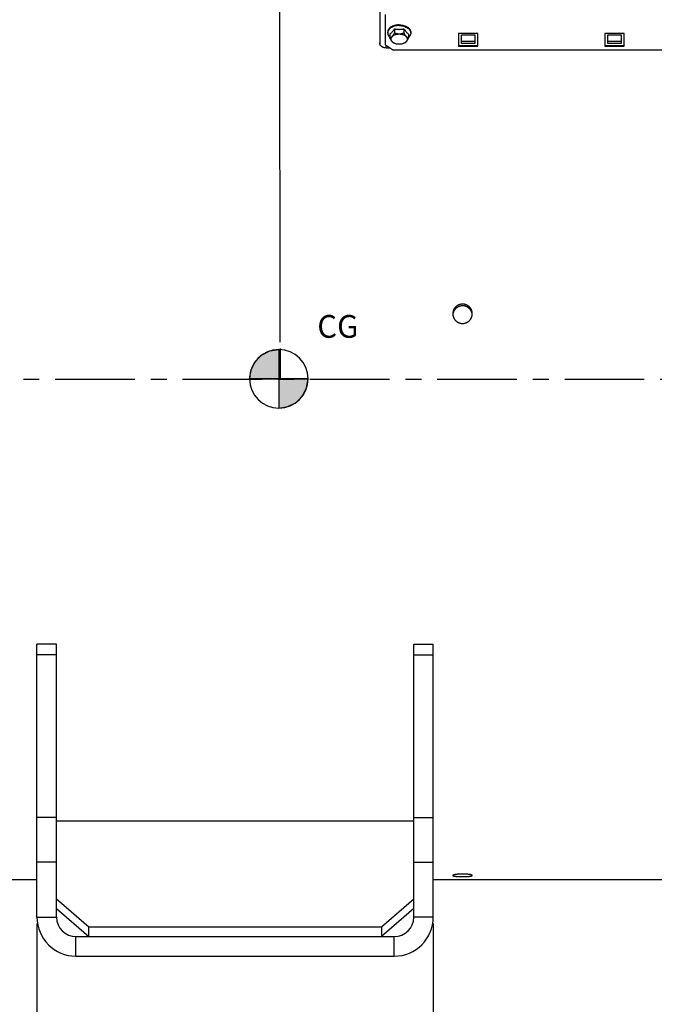
# Paper-space layout 'LSA473-8-011_1' of a CAD drawing. Units: millimetres. Extents: x 0 to 594, y 0 to 420.
# Drawn here: x 172 to 270, y 146 to 298 of the extents above; entities that cross this region are included whole.
import ezdxf

# ---------------------------------------------------------------- set-up
doc = ezdxf.new("R2010")
doc.units = ezdxf.units.MM
doc.header["$LTSCALE"] = 32.67
doc.linetypes.add('CENTER', pattern=[0.6, 0.375, -0.075, 0.075, -0.075])
doc.layers.get('0').update_dxf_attribs({"linetype": 'CONTINUOUS'})
for name, color, linetype in [('7_ALL_FEATURES', 7, 'CONTINUOUS'), ('AXE_ASM_REF', 7, 'CONTINUOUS'), ('AXES', 7, 'CONTINUOUS'), ('SOLIDES', 7, 'CONTINUOUS')]:
    doc.layers.add(name, color=color, linetype=linetype)
doc.styles.get("Standard").update_dxf_attribs({"font": 'txt', "width": 0.85})
doc.dimstyles.new('DIMSTYLE_1', dxfattribs={"dimtxt": 3.5, "dimasz": 3.5, "dimexe": 1.5, "dimexo": 1, "dimgap": 0.875, "dimtad": 1, "dimdec": 4, "dimlfac": 4, "dimtxsty": 'STANDARD', "dimblk": '_FILLED', "dimblk1": '_FILLED', "dimblk2": '_FILLED', "dimcen": 0.09, "dimclrt": 5, "dimadec": 4, "dimazin": 2, "dimtp": 0.8, "dimtm": 0.8, "dimtfac": 1, "dimtdec": -1, "dimtofl": 0, "dimtmove": 0, "dimatfit": 3, "dimldrblk": '_FILLED', "dimfxl": 1, "dimtolj": 1, "dimarcsym": 0})
doc.dimstyles.new('DIMSTYLE_2', dxfattribs={"dimtxt": 3.5, "dimasz": 3.5, "dimexe": 1.5, "dimexo": 1, "dimgap": 0.875, "dimtad": 1, "dimdec": 4, "dimlfac": 4, "dimtxsty": 'STANDARD', "dimblk": '_FILLED', "dimblk1": '_FILLED', "dimblk2": '_FILLED', "dimcen": 0.09, "dimclrt": 5, "dimadec": 4, "dimazin": 2, "dimtp": 0.0001, "dimtm": 0.0001, "dimtfac": 1, "dimtdec": 4, "dimtofl": 0, "dimtmove": 0, "dimatfit": 3, "dimldrblk": '_FILLED', "dimfxl": 1, "dimtolj": 1, "dimarcsym": 0})
doc.dimstyles.new('DIMSTYLE_7', dxfattribs={"dimtxt": 3.5, "dimasz": 3.5, "dimexe": 1.5, "dimexo": 1, "dimgap": 0.875, "dimtad": 1, "dimdec": 0, "dimlfac": 4, "dimtxsty": 'STANDARD', "dimblk": '_FILLED', "dimblk1": '_FILLED', "dimblk2": '_FILLED', "dimcen": 0.09, "dimclrt": 5, "dimadec": 4, "dimazin": 2, "dimtp": 0.0001, "dimtm": 0.0001, "dimtfac": 1, "dimtdec": 0, "dimtofl": 0, "dimtmove": 0, "dimatfit": 3, "dimldrblk": '_FILLED', "dimfxl": 1, "dimtolj": 1, "dimarcsym": 0})

# ---------------------------------------------------------------- blocks, each defined once
blk = doc.blocks.new('_FILLED')
at = {"color": 0, "linetype": 'BYBLOCK'}
blk.add_solid([(0, 0), (-1, 0.214), (-1, -0.214)], dxfattribs=at)
blk = doc.blocks.new('*D0')
at = {"color": 2, "linetype": 'CONTINUOUS'}
for p, q in [((72.81, 367.08), (72.81, 367.7)), ((72.84, 338.7), (72.81, 367.08)), ((212.14, 367.22), (212.14, 367.85)), ((212.27, 248.09), (212.14, 367.22)), ((72.81, 366.2), (142.48, 366.28)), ((212.14, 366.35), (142.48, 366.28)), ((72.85, 330.7), (72.85, 334.42))]:
    blk.add_line(p, q, dxfattribs=at)
at = {"color": 2, "linetype": 'CONTINUOUS', "xscale": 3.5, "yscale": 3.5, "zscale": 3.5}
for p, rotation in [((72.81, 366.2), 180.059941529), ((212.14, 366.35), 0.059941529)]:
    blk.add_blockref('_FILLED', p, dxfattribs=dict(at, rotation=rotation))
at = {"color": 5, "linetype": 'CONTINUOUS', "insert": (142.47, 370.65), "char_height": 3.5, "width": 8.925, "attachment_point": 2, "rotation": 0.0599, "line_spacing_factor": 0.9}
blk.add_mtext('Xg', dxfattribs=at)
blk = doc.blocks.new('*D4')
at = {"color": 2, "linetype": 'CONTINUOUS'}
for p, q in [((174.85, 158.65), (174.85, 111.78)), ((117.85, 152.65), (117.85, 111.78)), ((117.85, 113.28), (146.35, 113.28)), ((174.85, 113.28), (146.35, 113.28))]:
    blk.add_line(p, q, dxfattribs=at)
at = {"color": 2, "linetype": 'CONTINUOUS', "xscale": 3.5, "yscale": 3.5, "zscale": 3.5, "rotation": 180}
blk.add_blockref('_FILLED', (117.85, 113.28), dxfattribs=at)
at = {"color": 2, "linetype": 'CONTINUOUS', "xscale": 3.5, "yscale": 3.5, "zscale": 3.5}
blk.add_blockref('_FILLED', (174.85, 113.28), dxfattribs=at)
at = {"color": 5, "linetype": 'CONTINUOUS', "insert": (146.35, 117.66), "char_height": 3.5, "width": 13.3875, "attachment_point": 2, "line_spacing_factor": 0.9}
blk.add_mtext('228', dxfattribs=at)
blk = doc.blocks.new('*D5')
at = {"color": 2, "linetype": 'CONTINUOUS'}
for p, q in [((174.85, 158.65), (174.85, 111.78)), ((235.85, 158.65), (235.85, 111.78)), ((174.85, 113.28), (205.35, 113.28)), ((235.85, 113.28), (205.35, 113.28))]:
    blk.add_line(p, q, dxfattribs=at)
at = {"color": 2, "linetype": 'CONTINUOUS', "xscale": 3.5, "yscale": 3.5, "zscale": 3.5, "rotation": 180}
blk.add_blockref('_FILLED', (174.85, 113.28), dxfattribs=at)
at = {"color": 2, "linetype": 'CONTINUOUS', "xscale": 3.5, "yscale": 3.5, "zscale": 3.5}
blk.add_blockref('_FILLED', (235.85, 113.28), dxfattribs=at)
at = {"color": 5, "linetype": 'CONTINUOUS', "insert": (205.35, 117.66), "char_height": 3.5, "width": 13.3875, "attachment_point": 2, "line_spacing_factor": 0.9}
blk.add_mtext('244', dxfattribs=at)
blk = doc.blocks.new('*D23')
at = {"color": 2, "linetype": 'CONTINUOUS'}
for p, q in [((72.85, 342.17), (72.85, 397.78)), ((361.93, 380.62), (361.93, 397.78)), ((72.85, 396.28), (217.39, 396.28)), ((361.93, 396.28), (217.39, 396.28)), ((361.93, 255.53), (361.93, 372.37))]:
    blk.add_line(p, q, dxfattribs=at)
at = {"color": 2, "linetype": 'CONTINUOUS', "xscale": 3.5, "yscale": 3.5, "zscale": 3.5, "rotation": 180}
blk.add_blockref('_FILLED', (72.85, 396.28), dxfattribs=at)
at = {"color": 2, "linetype": 'CONTINUOUS', "xscale": 3.5, "yscale": 3.5, "zscale": 3.5}
blk.add_blockref('_FILLED', (361.93, 396.28), dxfattribs=at)
at = {"color": 5, "linetype": 'CONTINUOUS', "insert": (217.39, 400.65), "char_height": 3.5, "width": 17.85, "attachment_point": 2, "line_spacing_factor": 0.9}
blk.add_mtext('1156', dxfattribs=at)
blk = doc.blocks.new('CG_BL4', base_point=(212.07, 242.45))
at = {"linetype": 'CONTINUOUS'}
for points in [[(212.07, 242.45), (207.57, 242.45), (207.79, 243.84), (208.43, 245.09), (209.43, 246.09), (210.68, 246.73), (212.07, 246.95)], [(212.07, 242.45), (212.07, 237.95), (213.46, 238.17), (214.72, 238.81), (215.71, 239.8), (216.35, 241.06), (216.57, 242.45)]]:
    blk.add_hatch(color=7, dxfattribs=at).paths.add_polyline_path(points)
at = {"color": 7, "linetype": 'CONTINUOUS'}
for p, q in [((212.07, 246.95), (212.07, 242.45)), ((207.57, 242.45), (212.07, 242.45)), ((212.07, 242.45), (216.57, 242.45)), ((212.07, 242.45), (212.07, 237.95))]:
    blk.add_line(p, q, dxfattribs=at)
at = {"color": 2, "linetype": 'CONTINUOUS'}
blk.add_line((212.07, 242.42), (212.1, 242.45), dxfattribs=at)
at = {"color": 7, "linetype": 'CONTINUOUS'}
for points in [[(212.07, 242.45), (207.57, 242.45), (207.79, 243.84), (208.43, 245.09), (209.43, 246.09), (210.68, 246.73), (212.07, 246.95), (212.07, 242.45)], [(212.07, 242.45), (212.07, 237.95), (213.46, 238.17), (214.72, 238.81), (215.71, 239.8), (216.35, 241.06), (216.57, 242.45), (212.07, 242.45)]]:
    blk.add_lwpolyline(points, dxfattribs=at)
for start, end in [(90, 180), (0, 90), (180, 270), (270, 360)]:
    blk.add_arc((212.07, 242.45), 4.5, start, end, dxfattribs=at)

psp = doc.layouts.new('LSA473-8-011_1')

# ---------------------------------------------------------------- linework, layer by layer
at = {"color": 2, "linetype": 'CONTINUOUS'}
psp.add_line((212.267126, 247.086839), (212.271987, 242.440888), dxfattribs=at)
at = {"layer": '7_ALL_FEATURES', "color": 7, "linetype": 'CONTINUOUS'}
for p, q in [((177.85061, 201.650843), (174.85061, 201.650843)), ((177.85061, 159.650843), (177.85061, 201.650843)), ((232.85061, 201.650843), (235.85061, 201.650843)), ((232.85061, 159.650843), (232.85061, 201.650843)), ((232.85061, 174.388819), (177.85061, 174.388819)), ((177.85061, 162.48097), (182.85061, 158.150843)), ((227.85061, 158.150843), (232.85061, 162.48097)), ((177.85061, 160.98097), (182.85061, 156.650843)), ((232.85061, 160.98097), (227.85061, 156.650843)), ((182.85061, 158.150843), (227.85061, 158.150843)), ((182.85061, 156.650843), (182.85061, 158.150843)), ((227.85061, 158.150843), (227.85061, 156.650843)), ((180.85061, 156.650843), (229.85061, 156.650843))]:
    psp.add_line(p, q, dxfattribs=at)
at = {"layer": '7_ALL_FEATURES', "color": 3, "linetype": 'CONTINUOUS'}
for p, q in [((174.85061, 159.650843), (174.85061, 201.650843)), ((235.85061, 159.650843), (235.85061, 201.650843)), ((180.85061, 153.650843), (229.85061, 153.650843))]:
    psp.add_line(p, q, dxfattribs=at)
at = {"layer": '7_ALL_FEATURES', "color": 9, "linetype": 'CONTINUOUS'}
for p, q in [((177.85061, 200.005893), (174.85061, 200.005893)), ((232.85061, 200.005893), (235.85061, 200.005893)), ((177.85061, 174.964706), (174.85061, 174.964706)), ((232.85061, 174.964706), (235.85061, 174.964706)), ((177.85061, 168.124303), (174.85061, 168.124303)), ((232.85061, 168.124303), (235.85061, 168.124303)), ((174.85061, 159.650843), (177.85061, 159.650843)), ((235.85061, 159.650843), (232.85061, 159.650843)), ((180.85061, 153.650843), (180.85061, 156.650843)), ((229.85061, 153.650843), (229.85061, 156.650843))]:
    psp.add_line(p, q, dxfattribs=at)
at = {"layer": '7_ALL_FEATURES', "color": 3, "linetype": 'CONTINUOUS'}
for centre, start, end in [((180.85061, 159.650843), 180, 270), ((229.85061, 159.650843), 270, 360)]:
    psp.add_arc(centre, 6, start, end, dxfattribs=at)
at = {"layer": '7_ALL_FEATURES', "color": 7, "linetype": 'CONTINUOUS'}
for centre, start, end in [((180.85061, 159.650843), 180, 270), ((229.85061, 159.650843), 270, 360)]:
    psp.add_arc(centre, 3, start, end, dxfattribs=at)
at = {"layer": 'AXE_ASM_REF', "color": 2, "linetype": 'CENTER'}
psp.add_line((60.05061, 242.400843), (366.92561, 242.400843), dxfattribs=at)
at = {"layer": 'AXES', "color": 7, "linetype": 'CONTINUOUS'}
for p, q in [((228.835334, 295.750623), (228.82561, 295.631361)), ((228.82561, 295.631361), (228.82561, 295.746268)), ((229.157234, 295.469575), (229.157234, 294.852549)), ((229.878922, 296.27306), (229.878922, 295.656034)), ((231.322298, 296.27306), (231.322298, 295.656034)), ((231.322298, 296.27306), (231.382236, 296.183494)), ((231.683142, 295.796907), (231.743431, 295.731806)), ((232.043986, 295.469575), (232.043986, 294.852549)), ((232.365886, 295.750623), (232.37561, 295.631361)), ((232.37561, 295.631361), (232.37561, 295.746268)), ((238.876807, 252.466975), (238.867419, 252.412326)), ((241.8338, 252.412337), (241.824418, 252.46696))]:
    psp.add_line(p, q, dxfattribs=at)
at = {"layer": 'AXES', "color": 3, "linetype": 'CONTINUOUS'}
for p, q in [((174.85061, 165.400843), (120.17561, 165.400843)), ((286.35061, 165.400843), (235.85061, 165.400843))]:
    psp.add_line(p, q, dxfattribs=at)
at = {"layer": 'AXES', "color": 7, "linetype": 'CONTINUOUS'}
for points in [[(230.60061, 296.887216), (230.411809, 296.880404), (230.228974, 296.86179), (230.052105, 296.831374), (229.879407, 296.788569), (229.712675, 296.733961), (229.557291, 296.669314), (229.413625, 296.594301), (229.281305, 296.509248), (229.164605, 296.4169), (229.064032, 296.317021), (228.979078, 296.209848), (228.912485, 296.09884), (228.864851, 295.983873), (228.835578, 295.86507), (228.82561, 295.746268)], [(230.60061, 296.887216), (230.789411, 296.880404), (230.972246, 296.86179), (231.149115, 296.831374), (231.321813, 296.788569), (231.488544, 296.733961), (231.643929, 296.669314), (231.787595, 296.594301), (231.919915, 296.509248), (232.036615, 296.4169), (232.137188, 296.317021), (232.222142, 296.209848), (232.288735, 296.09884), (232.336369, 295.983873), (232.365642, 295.86507), (232.37561, 295.746268)], [(228.82561, 295.631361), (228.835334, 295.5121), (228.864398, 295.394145), (228.912485, 295.278789), (228.979067, 295.167296), (229.063415, 295.060887), (229.157234, 294.968024)], [(230.60061, 296.772309), (230.415072, 296.766059), (230.231567, 296.747377), (230.052105, 296.716467), (229.878652, 296.673669), (229.71311, 296.619451), (229.557291, 296.554408), (229.412903, 296.479251), (229.281528, 296.394805), (229.164605, 296.301994), (229.063415, 296.201835), (228.979067, 296.095427), (228.912485, 295.983934), (228.864398, 295.868578), (228.835334, 295.750623)], [(229.157234, 295.469575), (229.217173, 295.513472), (229.277192, 295.561633), (229.337292, 295.614056), (229.3975, 295.670799), (229.457789, 295.731806)], [(229.157234, 294.852549), (229.207788, 294.871997), (229.257541, 294.895805), (229.306492, 294.923974), (229.354489, 294.956326), (229.401684, 294.993038), (229.448537, 295.034643), (229.494978, 295.08107), (229.541077, 295.13239), (229.587506, 295.189344), (229.634321, 295.251991), (229.681466, 295.320274), (229.729448, 295.394762), (229.778436, 295.475647), (229.828261, 295.562737), (229.878922, 295.656034)], [(229.365568, 294.692957), (229.371577, 294.769523), (229.388253, 294.844076), (229.415596, 294.916616), (229.454044, 294.987759), (229.503159, 295.056889), (229.561626, 295.122155), (229.629699, 295.183454), (229.707124, 295.240889), (229.791829, 295.292924), (229.884011, 295.339412), (229.983474, 295.380499), (230.087555, 295.415086), (230.196379, 295.442998), (230.309821, 295.464409), (230.424845, 295.478746), (230.541494, 295.48582), (230.659726, 295.48582), (230.776375, 295.478746), (230.891399, 295.464409), (231.004841, 295.442998), (231.113665, 295.415086), (231.217746, 295.380499), (231.317208, 295.339412), (231.409391, 295.292924), (231.494096, 295.240889), (231.571521, 295.183454), (231.639594, 295.122155), (231.698061, 295.056889), (231.747176, 294.987759), (231.785624, 294.916616), (231.812967, 294.844076), (231.829643, 294.769523), (231.835652, 294.692957)], [(229.457789, 295.731806), (229.518078, 295.796907), (229.578367, 295.86605), (229.638656, 295.939289), (229.698865, 296.01661), (229.758965, 296.09801)], [(229.758965, 296.09801), (229.818984, 296.183494), (229.878922, 296.27306)], [(229.878922, 296.27306), (229.912546, 296.266175), (229.946268, 296.259621), (229.980088, 296.253398), (230.014012, 296.247506), (230.048033, 296.241945), (230.082136, 296.236717), (230.116317, 296.231824), (230.15058, 296.227264), (230.184912, 296.22304), (230.219315, 296.219151), (230.253787, 296.215597), (230.288309, 296.21238), (230.322878, 296.209501), (230.357498, 296.206959), (230.392152, 296.204756), (230.426842, 296.20289), (230.461567, 296.201364), (230.496308, 296.200176), (230.53106, 296.199328), (230.565827, 296.198819), (230.60061, 296.198649)], [(229.878922, 295.656034), (229.98003, 295.619197), (230.079536, 295.587614), (230.177438, 295.561283), (230.273431, 295.540199), (230.367821, 295.524367), (230.461527, 295.513809), (230.554409, 295.508531), (230.646607, 295.508527), (230.739466, 295.51379), (230.833096, 295.524316), (230.927386, 295.540109), (231.02335, 295.561177), (231.121326, 295.587522), (231.220975, 295.619141), (231.322298, 295.656034)], [(230.60061, 296.772309), (230.786148, 296.766059), (230.969653, 296.747377), (231.149115, 296.716467), (231.322568, 296.673669), (231.48811, 296.619451), (231.643929, 296.554408), (231.788317, 296.479251), (231.919692, 296.394805), (232.036615, 296.301994), (232.137805, 296.201835), (232.222153, 296.095427), (232.288735, 295.983934), (232.336822, 295.868578), (232.365886, 295.750623)], [(230.60061, 296.198649), (230.635393, 296.198819), (230.670161, 296.199328), (230.704912, 296.200176), (230.739653, 296.201364), (230.774379, 296.20289), (230.809069, 296.204756), (230.843723, 296.206959), (230.878342, 296.209501), (230.912912, 296.21238), (230.947434, 296.215597), (230.981906, 296.219151), (231.016309, 296.22304), (231.050641, 296.227265), (231.084904, 296.231824), (231.119086, 296.236718), (231.153188, 296.241945), (231.187209, 296.247506), (231.221133, 296.253398), (231.254952, 296.259621), (231.288674, 296.266175), (231.322298, 296.27306)], [(231.322298, 295.656034), (231.372852, 295.562913), (231.422605, 295.475938), (231.471556, 295.395108), (231.519552, 295.320587), (231.566747, 295.252212), (231.6136, 295.18949), (231.660041, 295.132508), (231.70614, 295.081179), (231.75257, 295.03475), (231.799385, 294.993156), (231.84653, 294.95646), (231.894512, 294.924108), (231.9435, 294.895912), (231.993324, 294.87206), (232.043986, 294.852549)], [(231.382236, 296.183494), (231.442255, 296.09801), (231.502355, 296.01661), (231.562564, 295.939289), (231.622853, 295.86605), (231.683142, 295.796907)], [(231.743431, 295.731806), (231.80372, 295.670799), (231.863928, 295.614056), (231.924028, 295.561633), (231.984047, 295.513472), (232.043986, 295.469575)], [(232.37561, 295.631361), (232.365886, 295.5121), (232.336822, 295.394145), (232.288735, 295.278789), (232.222153, 295.167296), (232.137805, 295.060887), (232.043986, 294.968024)], [(229.837203, 294.064775), (229.828368, 294.068512), (229.778615, 294.09232), (229.729664, 294.120489), (229.681668, 294.152841), (229.634473, 294.189554), (229.58762, 294.231159), (229.541179, 294.277586), (229.49508, 294.328905), (229.44865, 294.38586), (229.401835, 294.448507), (229.35469, 294.516789), (229.306708, 294.591277), (229.25772, 294.672162), (229.207896, 294.759253), (229.157234, 294.852549)], [(229.791829, 294.09299), (229.707124, 294.145025), (229.629699, 294.20246), (229.561626, 294.263758), (229.503159, 294.329025), (229.454044, 294.398155), (229.415596, 294.469298), (229.388253, 294.541838), (229.371577, 294.616391), (229.365568, 294.692957)], [(229.928878, 294.026924), (229.884011, 294.046502), (229.791829, 294.09299)], [(231.272342, 294.026924), (231.217746, 294.005415), (231.113665, 293.970827), (231.004841, 293.942916), (230.891399, 293.921505), (230.776375, 293.907167), (230.659726, 293.900094), (230.541494, 293.900094), (230.424845, 293.907167), (230.309821, 293.921505), (230.196379, 293.942916), (230.087555, 293.970827), (229.983474, 294.005415), (229.928878, 294.026924)], [(231.409391, 294.09299), (231.317208, 294.046502), (231.272342, 294.026924)], [(232.043986, 294.852549), (231.993431, 294.759429), (231.943679, 294.672454), (231.894728, 294.591624), (231.846731, 294.517103), (231.799536, 294.448727), (231.752683, 294.386005), (231.706242, 294.329023), (231.660143, 294.277695), (231.613714, 294.231266), (231.566899, 294.189671), (231.519754, 294.152976), (231.471772, 294.120623), (231.422784, 294.092428), (231.372959, 294.068575), (231.364021, 294.064792)], [(231.835652, 294.692957), (231.829643, 294.616391), (231.812967, 294.541838), (231.785624, 294.469298), (231.747176, 294.398155), (231.698061, 294.329025), (231.639594, 294.263758), (231.571521, 294.20246), (231.494096, 294.145025), (231.409391, 294.09299)], [(240.35061, 253.675516), (240.294628, 253.674497), (240.238767, 253.671401), (240.183029, 253.666231), (240.127285, 253.658967), (240.071663, 253.649627), (240.016548, 253.638264), (239.961975, 253.624859), (239.90791, 253.60943), (239.854638, 253.592083), (239.802226, 253.57284), (239.750607, 253.551679), (239.69986, 253.528645), (239.649964, 253.503737), (239.60094, 253.476957), (239.552939, 253.448358), (239.505904, 253.41789), (239.459891, 253.385602), (239.415215, 253.351698), (239.371906, 253.316169), (239.329935, 253.279024), (239.289525, 253.240493), (239.250734, 253.200626), (239.213504, 253.159372), (239.177889, 253.116812), (239.143872, 253.072941), (239.11147, 253.027764), (239.080781, 252.981379), (239.051775, 252.933715), (239.024482, 252.884841), (238.999097, 252.835073), (238.975648, 252.784406), (238.954108, 252.732844), (238.934584, 252.680705), (238.91711, 252.628063), (238.901652, 252.574843), (238.888221, 252.521149), (238.876807, 252.466975)], [(241.824418, 252.46696), (241.813005, 252.521121), (241.799572, 252.574823), (241.78411, 252.628063), (241.766628, 252.680728), (241.747091, 252.732894), (241.725535, 252.784485), (241.702077, 252.835168), (241.676691, 252.884933), (241.649402, 252.93379), (241.620404, 252.981434), (241.589731, 253.027794), (241.557349, 253.072942), (241.523344, 253.116796), (241.487727, 253.159357), (241.450487, 253.200625), (241.411679, 253.240509), (241.371242, 253.279062), (241.329236, 253.316233), (241.285906, 253.351776), (241.241226, 253.385678), (241.195222, 253.417954), (241.148202, 253.448407), (241.100231, 253.476987), (241.051244, 253.503746), (241.001372, 253.52864), (240.950627, 253.551672), (240.898995, 253.572839), (240.846561, 253.592091), (240.793251, 253.609446), (240.739138, 253.624885), (240.684533, 253.638295), (240.629413, 253.649655), (240.5738, 253.658987), (240.518076, 253.666243), (240.462366, 253.671409), (240.406544, 253.6745), (240.35061, 253.675516)], [(238.867419, 252.412326), (238.860102, 252.357319), (238.856624, 252.320572)], [(241.844596, 252.320577), (241.841114, 252.357354), (241.8338, 252.412337)]]:
    psp.add_lwpolyline(points, dxfattribs=at)
at = {"layer": 'AXES', "color": 3, "linetype": 'CONTINUOUS'}
for points in [[(240.35061, 253.93662), (240.292308, 253.93549), (240.234267, 253.932148), (240.176488, 253.926592), (240.118883, 253.918807), (240.061539, 253.908808), (240.004715, 253.896641), (239.948411, 253.882295), (239.892627, 253.865779), (239.837614, 253.847168), (239.783373, 253.826452), (239.729904, 253.80364), (239.677444, 253.778834), (239.626, 253.752026), (239.575567, 253.723223), (239.526372, 253.692555), (239.478421, 253.660014), (239.431708, 253.625607), (239.386443, 253.589488), (239.342634, 253.551651), (239.300273, 253.512103), (239.259552, 253.471021), (239.220479, 253.428397), (239.183045, 253.38424), (239.14742, 253.338747), (239.113611, 253.291912), (239.08161, 253.243741), (239.051562, 253.19445), (239.023475, 253.144034), (238.997341, 253.092498), (238.973276, 253.040074), (238.95129, 252.986758), (238.931375, 252.932553), (238.913619, 252.877704), (238.898032, 252.822207), (238.884604, 252.766065), (238.873395, 252.709529), (238.864416, 252.6526), (238.857657, 252.595277), (238.853147, 252.537818), (238.850898, 252.480224), (238.850616, 252.45136)], [(241.850604, 252.45136), (241.850322, 252.480224), (241.848073, 252.537818), (241.843563, 252.595277), (241.836803, 252.6526), (241.827825, 252.709529), (241.816616, 252.766064), (241.803188, 252.822207), (241.787601, 252.877704), (241.769845, 252.932553), (241.74993, 252.986758), (241.727944, 253.040074), (241.703879, 253.092498), (241.677745, 253.144034), (241.649658, 253.19445), (241.61961, 253.243741), (241.587609, 253.291912), (241.5538, 253.338747), (241.518175, 253.38424), (241.480741, 253.428397), (241.441668, 253.47102), (241.400947, 253.512103), (241.358586, 253.551651), (241.314777, 253.589489), (241.269512, 253.625607), (241.222799, 253.660014), (241.174848, 253.692555), (241.125653, 253.723223), (241.075219, 253.752026), (241.023776, 253.778834), (240.971316, 253.80364), (240.917847, 253.826452), (240.863606, 253.847168), (240.808592, 253.865779), (240.752808, 253.882295), (240.696505, 253.896641), (240.639681, 253.908808), (240.582337, 253.918807), (240.524732, 253.926592), (240.466952, 253.932148), (240.408912, 253.93549), (240.35061, 253.93662)], [(238.850616, 252.45136), (238.850898, 252.422494), (238.853147, 252.364888), (238.857657, 252.307407), (238.864416, 252.25005), (238.873395, 252.193075), (238.884604, 252.136484), (238.898032, 252.080275), (238.913619, 252.024701), (238.931375, 251.969766), (238.95129, 251.915466), (238.973276, 251.862046), (238.997341, 251.809511), (239.023475, 251.757857), (239.051562, 251.707316), (239.08161, 251.657894), (239.113611, 251.609587), (239.14742, 251.562612), (239.183045, 251.516976), (239.220479, 251.472673), (239.259552, 251.429902), (239.300273, 251.388672), (239.342634, 251.348976), (239.386443, 251.310992), (239.431708, 251.27473), (239.478421, 251.240181), (239.526372, 251.207501), (239.575567, 251.1767), (239.626, 251.147769), (239.677444, 251.120839), (239.729903, 251.095918), (239.783373, 251.072999), (239.837614, 251.052183), (239.892627, 251.033481), (239.948412, 251.016884), (240.004715, 251.002467), (240.061539, 250.990238), (240.118883, 250.980189), (240.176488, 250.972364), (240.234267, 250.96678), (240.292308, 250.96342), (240.35061, 250.962285)], [(240.35061, 250.962285), (240.408912, 250.96342), (240.466953, 250.96678), (240.524732, 250.972364), (240.582337, 250.980189), (240.639681, 250.990238), (240.696505, 251.002467), (240.752809, 251.016884), (240.808593, 251.033481), (240.863606, 251.052183), (240.917846, 251.072998), (240.971316, 251.095918), (241.023776, 251.120839), (241.075219, 251.147769), (241.125653, 251.1767), (241.174848, 251.207501), (241.222799, 251.240181), (241.269512, 251.27473), (241.314777, 251.310992), (241.358586, 251.348976), (241.400947, 251.388672), (241.441668, 251.429902), (241.480741, 251.472673), (241.518175, 251.516976), (241.5538, 251.562612), (241.587609, 251.609587), (241.61961, 251.657894), (241.649658, 251.707316), (241.677745, 251.757857), (241.703879, 251.809511), (241.727944, 251.862046), (241.74993, 251.915466), (241.769845, 251.969766), (241.787601, 252.024701), (241.803188, 252.080275), (241.816616, 252.136484), (241.827825, 252.193075), (241.836803, 252.25005), (241.843563, 252.307407), (241.848073, 252.364888), (241.850322, 252.422494), (241.850604, 252.45136)], [(240.35061, 166.269864), (240.292308, 166.269693), (240.234267, 166.269187), (240.176488, 166.268346), (240.118883, 166.267168), (240.061539, 166.265656), (240.004715, 166.263817), (239.948411, 166.261653), (239.892627, 166.259164), (239.837614, 166.256364), (239.783373, 166.253253), (239.729904, 166.249833), (239.677444, 166.246123), (239.626, 166.242123), (239.575567, 166.237835), (239.526372, 166.233283), (239.478421, 166.228465), (239.431708, 166.223388), (239.386443, 166.218074), (239.342634, 166.212527), (239.300273, 166.206749), (239.259552, 166.200769), (239.220479, 166.194589), (239.183045, 166.188213), (239.14742, 166.18167), (239.113611, 166.174964), (239.08161, 166.168097), (239.051562, 166.161102), (239.023475, 166.153982), (238.997341, 166.146738), (238.973276, 166.139406), (238.95129, 166.131987), (238.931375, 166.124483), (238.913619, 166.11693), (238.898032, 166.109328), (238.884604, 166.10168), (238.873395, 166.094021), (238.864416, 166.086352), (238.857657, 166.078673), (238.853147, 166.071021), (238.850898, 166.063394), (238.850616, 166.059588)], [(238.850616, 166.059588), (238.850898, 166.055794), (238.853147, 166.048254), (238.857657, 166.040775), (238.864416, 166.033355), (238.873395, 166.026029), (238.884604, 166.018794), (238.898032, 166.011651), (238.913619, 166.00463), (238.931375, 165.99773), (238.95129, 165.990948), (238.973276, 165.984316), (238.997341, 165.977829), (239.023475, 165.971488), (239.051562, 165.965317), (239.08161, 165.959316), (239.113611, 165.953482), (239.14742, 165.947838), (239.183045, 165.942383), (239.220479, 165.937113), (239.259552, 165.932051), (239.300273, 165.927194), (239.342634, 165.922539), (239.386443, 165.918105), (239.431708, 165.913889), (239.478421, 165.909888), (239.526372, 165.906119), (239.575567, 165.902579), (239.626, 165.899266), (239.677444, 165.896191), (239.729903, 165.893355), (239.783373, 165.890754), (239.837614, 165.888397), (239.892627, 165.886285), (239.948412, 165.884414), (240.004715, 165.882792), (240.061539, 165.881418), (240.118883, 165.880291), (240.176488, 165.879414), (240.234267, 165.878789), (240.292308, 165.878413), (240.35061, 165.878286)], [(241.850604, 166.059588), (241.850322, 166.063394), (241.848073, 166.071021), (241.843563, 166.078673), (241.836803, 166.086352), (241.827825, 166.094021), (241.816616, 166.10168), (241.803188, 166.109328), (241.787601, 166.11693), (241.769845, 166.124483), (241.74993, 166.131987), (241.727944, 166.139406), (241.703879, 166.146738), (241.677745, 166.153982), (241.649658, 166.161102), (241.61961, 166.168097), (241.587609, 166.174964), (241.5538, 166.18167), (241.518175, 166.188213), (241.480741, 166.194589), (241.441668, 166.200769), (241.400947, 166.206749), (241.358586, 166.212527), (241.314777, 166.218074), (241.269512, 166.223388), (241.222799, 166.228465), (241.174848, 166.233283), (241.125653, 166.237835), (241.075219, 166.242123), (241.023776, 166.246123), (240.971316, 166.249833), (240.917847, 166.253253), (240.863606, 166.256364), (240.808592, 166.259164), (240.752808, 166.261653), (240.696505, 166.263817), (240.639681, 166.265656), (240.582337, 166.267168), (240.524732, 166.268346), (240.466952, 166.269187), (240.408912, 166.269693), (240.35061, 166.269864)], [(240.35061, 165.878286), (240.408912, 165.878413), (240.466953, 165.878789), (240.524732, 165.879414), (240.582337, 165.880291), (240.639681, 165.881418), (240.696505, 165.882792), (240.752809, 165.884414), (240.808593, 165.886285), (240.863606, 165.888397), (240.917846, 165.890754), (240.971316, 165.893355), (241.023776, 165.896191), (241.075219, 165.899266), (241.125653, 165.902579), (241.174848, 165.906119), (241.222799, 165.909888), (241.269512, 165.913889), (241.314777, 165.918105), (241.358586, 165.922539), (241.400947, 165.927194), (241.441668, 165.932051), (241.480741, 165.937113), (241.518175, 165.942383), (241.5538, 165.947838), (241.587609, 165.953482), (241.61961, 165.959316), (241.649658, 165.965317), (241.677745, 165.971488), (241.703879, 165.977829), (241.727944, 165.984316), (241.74993, 165.990948), (241.769845, 165.99773), (241.787601, 166.00463), (241.803188, 166.011651), (241.816616, 166.018794), (241.827825, 166.026029), (241.836803, 166.033355), (241.843563, 166.040775), (241.848073, 166.048254), (241.850322, 166.055794), (241.850604, 166.059588)]]:
    psp.add_lwpolyline(points, dxfattribs=at)
at = {"layer": 'SOLIDES', "color": 7, "linetype": 'CONTINUOUS'}
for p, q in [((227.60061, 350.400843), (227.60061, 293.765746)), ((240.18811, 294.026587), (240.18811, 295.360371)), ((240.18811, 295.360371), (242.26311, 295.360371)), ((242.26311, 295.360371), (242.26311, 294.026587)), ((262.68811, 294.026587), (262.68811, 295.360371)), ((262.68811, 295.360371), (264.76311, 295.360371)), ((264.76311, 295.360371), (264.76311, 294.026587)), ((242.26311, 294.313853), (240.18811, 294.313853)), ((242.26311, 294.026587), (240.18811, 294.026587)), ((264.76311, 294.313853), (262.68811, 294.313853)), ((264.76311, 294.026587), (262.68811, 294.026587)), ((227.60061, 293.765746), (227.702041, 293.765746)), ((228.60061, 293.335328), (229.189549, 293.335328)), ((239.72561, 293.729297), (242.72561, 293.729297)), ((262.22561, 293.729297), (265.22561, 293.729297))]:
    psp.add_line(p, q, dxfattribs=at)
at = {"layer": 'SOLIDES', "color": 3, "linetype": 'CONTINUOUS'}
for p, q in [((228.47561, 293.794239), (228.47561, 298.476106)), ((239.72561, 295.561905), (239.72561, 293.633542)), ((242.72561, 295.561905), (239.72561, 295.561905)), ((242.72561, 293.633542), (242.72561, 295.561905)), ((262.22561, 295.561905), (262.22561, 293.633542)), ((265.22561, 295.561905), (262.22561, 295.561905)), ((265.22561, 293.633542), (265.22561, 295.561905)), ((228.47561, 293.794239), (229.72561, 292.990754)), ((305.22561, 292.990754), (229.72561, 292.990754)), ((239.72561, 293.633542), (242.72561, 293.633542)), ((262.22561, 293.633542), (265.22561, 293.633542))]:
    psp.add_line(p, q, dxfattribs=at)
at = {"layer": 'SOLIDES', "color": 9, "linetype": 'CONTINUOUS'}
psp.add_line((228.60061, 293.335328), (228.60061, 293.71389), dxfattribs=at)
at = {"layer": 'SOLIDES', "color": 7, "linetype": 'CONTINUOUS'}
for points in [[(227.709603, 293.753595), (227.687094, 293.789764), (227.667023, 293.826884), (227.649553, 293.864651), (227.634707, 293.903072), (227.622463, 293.94214), (227.612922, 293.981536), (227.606116, 294.021154), (227.602012, 294.061099), (227.60061, 294.101372)], [(228.60061, 293.335328), (228.548037, 293.336402), (228.495892, 293.339545), (228.444176, 293.344759), (228.392748, 293.352068), (228.341748, 293.361448), (228.291593, 293.372821), (228.242291, 293.386203), (228.193834, 293.401579), (228.146619, 293.418822), (228.100657, 293.437947), (228.055937, 293.458941), (228.012825, 293.481629), (227.971334, 293.506027), (227.931451, 293.532121), (227.893503, 293.559697), (227.857506, 293.588767), (227.823443, 293.619319), (227.791593, 293.651103), (227.761975, 293.684128), (227.73457, 293.718386), (227.709603, 293.753595)]]:
    psp.add_lwpolyline(points, dxfattribs=at)

# ---------------------------------------------------------------- block references
at = {"color": 2, "linetype": 'CONTINUOUS'}
psp.add_blockref('CG_BL4', (212.071445, 242.447491), dxfattribs=at)

# ---------------------------------------------------------------- texts
at = {"color": 5, "linetype": 'CONTINUOUS', "insert": (217.991912, 252.25762), "char_height": 3.5, "width": 8.925, "attachment_point": 1, "line_spacing_factor": 0.9}
psp.add_mtext('CG', dxfattribs=at)

# ---------------------------------------------------------------- dimensions: what is measured, and where the dimension line sits
at = {"color": 2, "linetype": 'CONTINUOUS'}
for base, p1, p2, dimstyle, picture, middle in [((361.92561, 396.275843), (72.85061, 341.168502), (361.92561, 254.531918), 'DIMSTYLE_7', '*D23', (217.759987, 396.275843)), ((174.85061, 113.284676), (117.85061, 153.650843), (174.85061, 159.650843), 'DIMSTYLE_2', '*D4', (146.443578, 113.284676)), ((235.85061, 113.284676), (174.85061, 159.650843), (235.85061, 159.650843), 'DIMSTYLE_2', '*D5', (205.443578, 113.284676))]:
    dim = psp.add_linear_dim(base=base, p1=p1, p2=p2, dimstyle=dimstyle, dxfattribs=at)
    dim.commit()
    dim.dimension.update_dxf_attribs({"geometry": picture, "text_midpoint": middle, "dimtype": 160})
dim = psp.add_linear_dim(base=(72.812426, 366.202963), p1=(212.267126, 247.086839), p2=(72.85061, 329.704302), angle=180.05994153, text='Xg', dimstyle='DIMSTYLE_1', dxfattribs=at)
dim.commit()
dim.dimension.update_dxf_attribs({"geometry": '*D0', "text_midpoint": (142.475728, 366.275843), "dimtype": 160})

doc.saveas('drawing.dxf')
